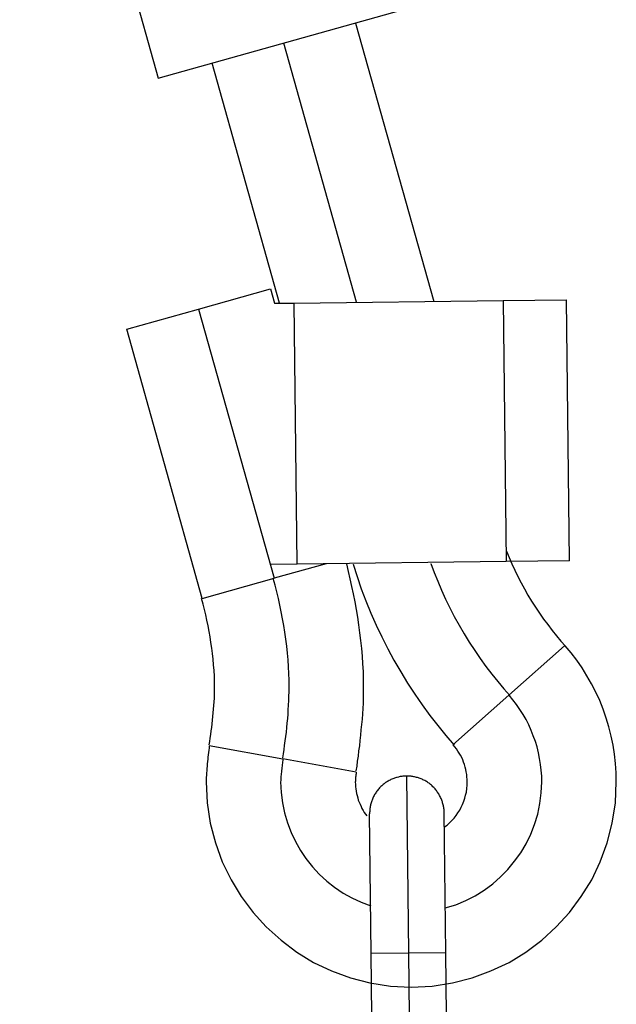
# Model space of a CAD drawing. Extents: x -64 to 64, y -26 to 26.
# Drawn here: x -32 to -31, y 3 to 4 of the extents above; entities that cross this region are included whole.
import ezdxf

# ---------------------------------------------------------------- set-up
doc = ezdxf.new("R2010")
doc.units = 0
doc.layers.get('0').update_dxf_attribs({"linetype": 'CONTINUOUS'})

msp = doc.modelspace()

# ---------------------------------------------------------------- linework, layer by layer
at = {"color": 0}
for points in [[(-31.8487, 4.7955), (-31.7002, 4.266)], [(-31.7002, 4.266), (-31.4307, 4.3416)], [(-31.4885, 4.3253), (-31.4047, 4.0267)], [(-31.4875, 4.0257), (-31.5654, 4.3038)], [(-31.5703, 4.0247), (-31.6425, 4.2821)], [(-31.6569, 4.0185), (-31.5799, 4.0401)], [(-31.5799, 4.0401), (-31.5755, 4.0246)], [(-31.5755, 4.0246), (-31.5543, 4.0249)], [(-31.5543, 4.0249), (-31.3304, 4.0275)], [(-31.5511, 3.7449), (-31.5543, 4.0249)], [(-31.3304, 4.0275), (-31.2624, 4.0283)], [(-31.3304, 4.0275), (-31.3272, 3.7475)], [(-31.2592, 3.7483), (-31.2624, 4.0283)], [(-31.7339, 3.9969), (-31.6569, 4.0185)], [(-31.6569, 4.0185), (-31.5759, 3.7296)], [(-31.6529, 3.708), (-31.7339, 3.9969)], [(-31.3269, 3.7587), (-31.3269, 3.7587), (-31.324, 3.7518), (-31.3211, 3.7452), (-31.3179, 3.7383), (-31.3147, 3.7317), (-31.3111, 3.7249), (-31.3075, 3.7183), (-31.3037, 3.7117), (-31.2998, 3.7052), (-31.2956, 3.6986), (-31.2914, 3.6922), (-31.2869, 3.6859), (-31.2825, 3.6799), (-31.2777, 3.6738), (-31.2731, 3.668), (-31.2683, 3.6623), (-31.2636, 3.6569)], [(-31.3269, 3.7587), (-31.3269, 3.7587), (-31.324, 3.7518), (-31.3211, 3.7452), (-31.3179, 3.7383), (-31.3147, 3.7317), (-31.3111, 3.7249), (-31.3075, 3.7183), (-31.3037, 3.7117), (-31.2998, 3.7052), (-31.2956, 3.6986), (-31.2914, 3.6922), (-31.2869, 3.6859), (-31.2825, 3.6799), (-31.2777, 3.6738), (-31.2731, 3.668), (-31.2683, 3.6623), (-31.2636, 3.6569)], [(-31.5511, 3.7449), (-31.5801, 3.7446)], [(-31.52, 3.7453), (-31.5759, 3.7296)], [(-31.3272, 3.7475), (-31.5511, 3.7449)], [(-31.4879, 3.523), (-31.4879, 3.523), (-31.487, 3.5282), (-31.4864, 3.5336), (-31.4855, 3.539), (-31.4849, 3.5445), (-31.4841, 3.55), (-31.4835, 3.5557), (-31.4829, 3.5614), (-31.4824, 3.5671), (-31.4818, 3.5728), (-31.4813, 3.5785), (-31.4808, 3.5842), (-31.4805, 3.59), (-31.4802, 3.5957), (-31.48, 3.6014), (-31.4799, 3.6071), (-31.4799, 3.613), (-31.4799, 3.613), (-31.4799, 3.6211), (-31.4802, 3.6295), (-31.4806, 3.6378), (-31.4813, 3.6462), (-31.4819, 3.6545), (-31.4828, 3.6629), (-31.4839, 3.6713), (-31.4851, 3.6797), (-31.4863, 3.6878), (-31.4876, 3.6962), (-31.4891, 3.7044), (-31.4908, 3.7128), (-31.4924, 3.7209), (-31.4942, 3.729), (-31.496, 3.7369), (-31.4979, 3.745)], [(-31.4879, 3.523), (-31.4879, 3.523), (-31.487, 3.5282), (-31.4864, 3.5336), (-31.4855, 3.539), (-31.4849, 3.5445), (-31.4841, 3.55), (-31.4835, 3.5557), (-31.4829, 3.5614), (-31.4824, 3.5671), (-31.4818, 3.5728), (-31.4813, 3.5785), (-31.4808, 3.5842), (-31.4805, 3.59), (-31.4802, 3.5957), (-31.48, 3.6014), (-31.4799, 3.6071), (-31.4799, 3.613), (-31.4799, 3.613), (-31.4799, 3.6211), (-31.4802, 3.6295), (-31.4806, 3.6378), (-31.4813, 3.6462), (-31.4819, 3.6545), (-31.4828, 3.6629), (-31.4839, 3.6713), (-31.4851, 3.6797), (-31.4863, 3.6878), (-31.4876, 3.6962), (-31.4891, 3.7044), (-31.4908, 3.7128), (-31.4924, 3.7209), (-31.4942, 3.729), (-31.496, 3.7369), (-31.4979, 3.745)], [(-31.491, 3.7447), (-31.491, 3.7447), (-31.4868, 3.7315), (-31.4824, 3.7184), (-31.4775, 3.7053), (-31.4723, 3.6924), (-31.4665, 3.6795), (-31.4605, 3.6667), (-31.4541, 3.6541), (-31.4474, 3.6417), (-31.4401, 3.6293), (-31.4328, 3.6173), (-31.4251, 3.6054), (-31.4172, 3.5939), (-31.4089, 3.5825), (-31.4004, 3.5716), (-31.3917, 3.5609), (-31.3829, 3.5507)], [(-31.491, 3.7447), (-31.491, 3.7447), (-31.4868, 3.7315), (-31.4824, 3.7184), (-31.4775, 3.7053), (-31.4723, 3.6924), (-31.4665, 3.6795), (-31.4605, 3.6667), (-31.4541, 3.6541), (-31.4474, 3.6417), (-31.4401, 3.6293), (-31.4328, 3.6173), (-31.4251, 3.6054), (-31.4172, 3.5939), (-31.4089, 3.5825), (-31.4004, 3.5716), (-31.3917, 3.5609), (-31.3829, 3.5507)], [(-31.4077, 3.7456), (-31.4077, 3.7456), (-31.4042, 3.736), (-31.4005, 3.7264), (-31.3965, 3.7168), (-31.3922, 3.7074), (-31.3875, 3.6978), (-31.3827, 3.6885), (-31.3775, 3.6792), (-31.3723, 3.6702), (-31.3666, 3.6611), (-31.3608, 3.6522), (-31.3548, 3.6435), (-31.3488, 3.6351), (-31.3425, 3.6268), (-31.3362, 3.6188), (-31.3296, 3.6111), (-31.3232, 3.6038)], [(-31.4077, 3.7456), (-31.4077, 3.7456), (-31.4042, 3.736), (-31.4005, 3.7264), (-31.3965, 3.7168), (-31.3922, 3.7074), (-31.3875, 3.6978), (-31.3827, 3.6885), (-31.3775, 3.6792), (-31.3723, 3.6702), (-31.3666, 3.6611), (-31.3608, 3.6522), (-31.3548, 3.6435), (-31.3488, 3.6351), (-31.3425, 3.6268), (-31.3362, 3.6188), (-31.3296, 3.6111), (-31.3232, 3.6038)], [(-31.2592, 3.7483), (-31.3272, 3.7475)], [(-31.6529, 3.708), (-31.5759, 3.7296)], [(-31.5666, 3.537), (-31.5666, 3.537), (-31.5658, 3.5414), (-31.5652, 3.5459), (-31.5646, 3.5504), (-31.564, 3.5552), (-31.5634, 3.5599), (-31.5628, 3.5647), (-31.5622, 3.5695), (-31.5619, 3.5743), (-31.5613, 3.5791), (-31.561, 3.5839), (-31.5607, 3.5887), (-31.5604, 3.5936), (-31.5601, 3.5984), (-31.56, 3.6032), (-31.5599, 3.608), (-31.5599, 3.613), (-31.5599, 3.613), (-31.5599, 3.6202), (-31.5601, 3.6276), (-31.5604, 3.6348), (-31.561, 3.6423), (-31.5616, 3.6495), (-31.5623, 3.657), (-31.5632, 3.6643), (-31.5644, 3.6718), (-31.5655, 3.679), (-31.5668, 3.6863), (-31.5682, 3.6935), (-31.5697, 3.7009), (-31.5712, 3.708), (-31.573, 3.7152), (-31.5748, 3.7222), (-31.5768, 3.7294)], [(-31.5666, 3.537), (-31.5666, 3.537), (-31.5658, 3.5414), (-31.5652, 3.5459), (-31.5646, 3.5504), (-31.564, 3.5552), (-31.5634, 3.5599), (-31.5628, 3.5647), (-31.5622, 3.5695), (-31.5619, 3.5743), (-31.5613, 3.5791), (-31.561, 3.5839), (-31.5607, 3.5887), (-31.5604, 3.5936), (-31.5601, 3.5984), (-31.56, 3.6032), (-31.5599, 3.608), (-31.5599, 3.613), (-31.5599, 3.613), (-31.5599, 3.6202), (-31.5601, 3.6276), (-31.5604, 3.6348), (-31.561, 3.6423), (-31.5616, 3.6495), (-31.5623, 3.657), (-31.5632, 3.6643), (-31.5644, 3.6718), (-31.5655, 3.679), (-31.5668, 3.6863), (-31.5682, 3.6935), (-31.5697, 3.7009), (-31.5712, 3.708), (-31.573, 3.7152), (-31.5748, 3.7222), (-31.5768, 3.7294)], [(-31.6455, 3.5511), (-31.6455, 3.5511), (-31.6449, 3.5547), (-31.6443, 3.5583), (-31.6437, 3.562), (-31.6434, 3.5659), (-31.6428, 3.5697), (-31.6424, 3.5736), (-31.6419, 3.5775), (-31.6416, 3.5814), (-31.6411, 3.5853), (-31.6408, 3.5892), (-31.6405, 3.5931), (-31.6403, 3.5972), (-31.64, 3.6011), (-31.6399, 3.605), (-31.6399, 3.6089), (-31.6399, 3.613), (-31.6399, 3.613), (-31.6399, 3.6188), (-31.64, 3.6248), (-31.6403, 3.6308), (-31.6408, 3.6368), (-31.6413, 3.6428), (-31.642, 3.6488), (-31.6428, 3.6548), (-31.6437, 3.6609), (-31.6446, 3.6667), (-31.6456, 3.6727), (-31.6467, 3.6786), (-31.648, 3.6846), (-31.6492, 3.6903), (-31.6506, 3.6963), (-31.6521, 3.702), (-31.6537, 3.7079)], [(-31.6455, 3.5511), (-31.6455, 3.5511), (-31.6449, 3.5547), (-31.6443, 3.5583), (-31.6437, 3.562), (-31.6434, 3.5659), (-31.6428, 3.5697), (-31.6424, 3.5736), (-31.6419, 3.5775), (-31.6416, 3.5814), (-31.6411, 3.5853), (-31.6408, 3.5892), (-31.6405, 3.5931), (-31.6403, 3.5972), (-31.64, 3.6011), (-31.6399, 3.605), (-31.6399, 3.6089), (-31.6399, 3.613), (-31.6399, 3.613), (-31.6399, 3.6188), (-31.64, 3.6248), (-31.6403, 3.6308), (-31.6408, 3.6368), (-31.6413, 3.6428), (-31.642, 3.6488), (-31.6428, 3.6548), (-31.6437, 3.6609), (-31.6446, 3.6667), (-31.6456, 3.6727), (-31.6467, 3.6786), (-31.648, 3.6846), (-31.6492, 3.6903), (-31.6506, 3.6963), (-31.6521, 3.702), (-31.6537, 3.7079)], [(-31.6455, 3.5499), (-31.6455, 3.5499), (-31.6457, 3.5475), (-31.646, 3.5451), (-31.6463, 3.5427), (-31.6466, 3.5404), (-31.6468, 3.5379), (-31.6471, 3.5355), (-31.6474, 3.5331), (-31.6477, 3.5307), (-31.6477, 3.528), (-31.648, 3.5256), (-31.6482, 3.5232), (-31.6485, 3.5208), (-31.6485, 3.5184), (-31.6487, 3.516), (-31.6487, 3.5136), (-31.6489, 3.5112), (-31.6489, 3.5112), (-31.6477, 3.4887), (-31.6443, 3.4669), (-31.6388, 3.4458), (-31.6315, 3.4256), (-31.6221, 3.4062), (-31.6111, 3.3882), (-31.5984, 3.3712), (-31.5843, 3.3557), (-31.5685, 3.3414), (-31.5517, 3.3287), (-31.5335, 3.3176), (-31.5144, 3.3084), (-31.4941, 3.3009), (-31.4731, 3.2956), (-31.4512, 3.2922), (-31.429, 3.2912), (-31.429, 3.2912), (-31.4065, 3.2922), (-31.3847, 3.2956), (-31.3636, 3.3009), (-31.3434, 3.3084), (-31.324, 3.3176), (-31.306, 3.3287), (-31.289, 3.3414), (-31.2735, 3.3557), (-31.2592, 3.3712), (-31.2465, 3.3882), (-31.2354, 3.4062), (-31.2262, 3.4256), (-31.2187, 3.4458), (-31.2134, 3.4669), (-31.21, 3.4887), (-31.209, 3.5112), (-31.209, 3.5112), (-31.2091, 3.5211), (-31.2098, 3.531), (-31.2108, 3.5409), (-31.2125, 3.5508), (-31.2144, 3.5604), (-31.2169, 3.5702), (-31.2197, 3.5797), (-31.2232, 3.5893), (-31.2268, 3.5984), (-31.231, 3.6075), (-31.2355, 3.6163), (-31.2405, 3.6251), (-31.2457, 3.6335), (-31.2514, 3.6417), (-31.2575, 3.6496), (-31.264, 3.6573)], [(-31.6455, 3.5499), (-31.6455, 3.5499), (-31.6457, 3.5475), (-31.646, 3.5451), (-31.6463, 3.5427), (-31.6466, 3.5404), (-31.6468, 3.5379), (-31.6471, 3.5355), (-31.6474, 3.5331), (-31.6477, 3.5307), (-31.6477, 3.528), (-31.648, 3.5256), (-31.6482, 3.5232), (-31.6485, 3.5208), (-31.6485, 3.5184), (-31.6487, 3.516), (-31.6487, 3.5136), (-31.6489, 3.5112), (-31.6489, 3.5112), (-31.6477, 3.4887), (-31.6443, 3.4669), (-31.6388, 3.4458), (-31.6315, 3.4256), (-31.6221, 3.4062), (-31.6111, 3.3882), (-31.5984, 3.3712), (-31.5843, 3.3557), (-31.5685, 3.3414), (-31.5517, 3.3287), (-31.5335, 3.3176), (-31.5144, 3.3084), (-31.4941, 3.3009), (-31.4731, 3.2956), (-31.4512, 3.2922), (-31.429, 3.2912), (-31.429, 3.2912), (-31.4065, 3.2922), (-31.3847, 3.2956), (-31.3636, 3.3009), (-31.3434, 3.3084), (-31.324, 3.3176), (-31.306, 3.3287), (-31.289, 3.3414), (-31.2735, 3.3557), (-31.2592, 3.3712), (-31.2465, 3.3882), (-31.2354, 3.4062), (-31.2262, 3.4256), (-31.2187, 3.4458), (-31.2134, 3.4669), (-31.21, 3.4887), (-31.209, 3.5112), (-31.209, 3.5112), (-31.2091, 3.5211), (-31.2098, 3.531), (-31.2108, 3.5409), (-31.2125, 3.5508), (-31.2144, 3.5604), (-31.2169, 3.5702), (-31.2197, 3.5797), (-31.2232, 3.5893), (-31.2268, 3.5984), (-31.231, 3.6075), (-31.2355, 3.6163), (-31.2405, 3.6251), (-31.2457, 3.6335), (-31.2514, 3.6417), (-31.2575, 3.6496), (-31.264, 3.6573)], [(-31.2644, 3.6571), (-31.3242, 3.6041)], [(-31.3924, 3.3761), (-31.3924, 3.3761), (-31.3811, 3.3795), (-31.3705, 3.3839), (-31.3603, 3.3891), (-31.3507, 3.3952), (-31.3414, 3.4018), (-31.333, 3.4093), (-31.3252, 3.4174), (-31.3181, 3.4261), (-31.3115, 3.4351), (-31.3057, 3.4449), (-31.3007, 3.455), (-31.2966, 3.4657), (-31.2932, 3.4766), (-31.2909, 3.4879), (-31.2894, 3.4994), (-31.289, 3.5112), (-31.289, 3.5112), (-31.289, 3.5174), (-31.2894, 3.5237), (-31.2901, 3.53), (-31.2912, 3.5363), (-31.2923, 3.5424), (-31.2939, 3.5487), (-31.2958, 3.5547), (-31.298, 3.5608), (-31.3003, 3.5665), (-31.3029, 3.5724), (-31.3058, 3.578), (-31.309, 3.5836), (-31.3123, 3.5888), (-31.316, 3.5941), (-31.3198, 3.5991), (-31.324, 3.6041)], [(-31.3924, 3.3761), (-31.3924, 3.3761), (-31.3811, 3.3795), (-31.3705, 3.3839), (-31.3603, 3.3891), (-31.3507, 3.3952), (-31.3414, 3.4018), (-31.333, 3.4093), (-31.3252, 3.4174), (-31.3181, 3.4261), (-31.3115, 3.4351), (-31.3057, 3.4449), (-31.3007, 3.455), (-31.2966, 3.4657), (-31.2932, 3.4766), (-31.2909, 3.4879), (-31.2894, 3.4994), (-31.289, 3.5112), (-31.289, 3.5112), (-31.289, 3.5174), (-31.2894, 3.5237), (-31.2901, 3.53), (-31.2912, 3.5363), (-31.2923, 3.5424), (-31.2939, 3.5487), (-31.2958, 3.5547), (-31.298, 3.5608), (-31.3003, 3.5665), (-31.3029, 3.5724), (-31.3058, 3.578), (-31.309, 3.5836), (-31.3123, 3.5888), (-31.316, 3.5941), (-31.3198, 3.5991), (-31.324, 3.6041)], [(-31.3841, 3.551), (-31.3242, 3.6041)], [(-31.6455, 3.5503), (-31.5667, 3.5361)], [(-31.3933, 3.4629), (-31.3933, 3.4629), (-31.3904, 3.465), (-31.3878, 3.4673), (-31.3853, 3.4697), (-31.383, 3.4724), (-31.3808, 3.4751), (-31.3788, 3.4779), (-31.3769, 3.4809), (-31.3754, 3.4841), (-31.3738, 3.4871), (-31.3726, 3.4904), (-31.3714, 3.4937), (-31.3706, 3.4971), (-31.3698, 3.5004), (-31.3693, 3.504), (-31.369, 3.5076), (-31.369, 3.5112), (-31.369, 3.5112), (-31.369, 3.5138), (-31.3691, 3.5165), (-31.3694, 3.5192), (-31.3699, 3.5219), (-31.3704, 3.5245), (-31.371, 3.5272), (-31.3718, 3.5298), (-31.3728, 3.5325), (-31.3737, 3.5349), (-31.3748, 3.5374), (-31.376, 3.5398), (-31.3774, 3.5422), (-31.3788, 3.5443), (-31.3804, 3.5467), (-31.3821, 3.5488), (-31.384, 3.551)], [(-31.3933, 3.4629), (-31.3933, 3.4629), (-31.3904, 3.465), (-31.3878, 3.4673), (-31.3853, 3.4697), (-31.383, 3.4724), (-31.3808, 3.4751), (-31.3788, 3.4779), (-31.3769, 3.4809), (-31.3754, 3.4841), (-31.3738, 3.4871), (-31.3726, 3.4904), (-31.3714, 3.4937), (-31.3706, 3.4971), (-31.3698, 3.5004), (-31.3693, 3.504), (-31.369, 3.5076), (-31.369, 3.5112), (-31.369, 3.5112), (-31.369, 3.5138), (-31.3691, 3.5165), (-31.3694, 3.5192), (-31.3699, 3.5219), (-31.3704, 3.5245), (-31.371, 3.5272), (-31.3718, 3.5298), (-31.3728, 3.5325), (-31.3737, 3.5349), (-31.3748, 3.5374), (-31.376, 3.5398), (-31.3774, 3.5422), (-31.3788, 3.5443), (-31.3804, 3.5467), (-31.3821, 3.5488), (-31.384, 3.551)], [(-31.5667, 3.5358), (-31.5667, 3.5358), (-31.5667, 3.5343), (-31.567, 3.5328), (-31.567, 3.5313), (-31.5673, 3.5298), (-31.5673, 3.5281), (-31.5676, 3.5266), (-31.5678, 3.5251), (-31.5681, 3.5236), (-31.5681, 3.5218), (-31.5683, 3.5203), (-31.5683, 3.5188), (-31.5686, 3.5173), (-31.5686, 3.5157), (-31.5687, 3.5142), (-31.5687, 3.5127), (-31.5689, 3.5112), (-31.5689, 3.5112), (-31.5683, 3.4998), (-31.567, 3.4888), (-31.5647, 3.4779), (-31.5617, 3.4675), (-31.5577, 3.4571), (-31.5531, 3.4473), (-31.5477, 3.4378), (-31.5418, 3.4289), (-31.5349, 3.4202), (-31.5276, 3.4123), (-31.5195, 3.4048), (-31.5111, 3.3982), (-31.502, 3.392), (-31.4925, 3.3867), (-31.4825, 3.3821), (-31.4721, 3.3784)], [(-31.5667, 3.5358), (-31.5667, 3.5358), (-31.5667, 3.5343), (-31.567, 3.5328), (-31.567, 3.5313), (-31.5673, 3.5298), (-31.5673, 3.5281), (-31.5676, 3.5266), (-31.5678, 3.5251), (-31.5681, 3.5236), (-31.5681, 3.5218), (-31.5683, 3.5203), (-31.5683, 3.5188), (-31.5686, 3.5173), (-31.5686, 3.5157), (-31.5687, 3.5142), (-31.5687, 3.5127), (-31.5689, 3.5112), (-31.5689, 3.5112), (-31.5683, 3.4998), (-31.567, 3.4888), (-31.5647, 3.4779), (-31.5617, 3.4675), (-31.5577, 3.4571), (-31.5531, 3.4473), (-31.5477, 3.4378), (-31.5418, 3.4289), (-31.5349, 3.4202), (-31.5276, 3.4123), (-31.5195, 3.4048), (-31.5111, 3.3982), (-31.502, 3.392), (-31.4925, 3.3867), (-31.4825, 3.3821), (-31.4721, 3.3784)], [(-31.488, 3.5218), (-31.5667, 3.5361)], [(-31.488, 3.5218), (-31.488, 3.5218), (-31.488, 3.5209), (-31.488, 3.5203), (-31.488, 3.5197), (-31.4883, 3.5191), (-31.4883, 3.5183), (-31.4883, 3.5177), (-31.4883, 3.5171), (-31.4886, 3.5165), (-31.4886, 3.5156), (-31.4886, 3.515), (-31.4886, 3.5144), (-31.4888, 3.5138), (-31.4888, 3.513), (-31.4888, 3.5124), (-31.4888, 3.5118), (-31.489, 3.5112), (-31.489, 3.5112), (-31.4888, 3.5085), (-31.4887, 3.5061), (-31.4884, 3.5037), (-31.4881, 3.5013), (-31.4875, 3.4989), (-31.487, 3.4965), (-31.4863, 3.4941), (-31.4857, 3.4918), (-31.4847, 3.4894), (-31.4838, 3.4872), (-31.4827, 3.4849), (-31.4817, 3.4828), (-31.4804, 3.4806), (-31.4792, 3.4785), (-31.4778, 3.4765), (-31.4765, 3.4747)], [(-31.488, 3.5218), (-31.488, 3.5218), (-31.488, 3.5209), (-31.488, 3.5203), (-31.488, 3.5197), (-31.4883, 3.5191), (-31.4883, 3.5183), (-31.4883, 3.5177), (-31.4883, 3.5171), (-31.4886, 3.5165), (-31.4886, 3.5156), (-31.4886, 3.515), (-31.4886, 3.5144), (-31.4888, 3.5138), (-31.4888, 3.513), (-31.4888, 3.5124), (-31.4888, 3.5118), (-31.489, 3.5112), (-31.489, 3.5112), (-31.4888, 3.5085), (-31.4887, 3.5061), (-31.4884, 3.5037), (-31.4881, 3.5013), (-31.4875, 3.4989), (-31.487, 3.4965), (-31.4863, 3.4941), (-31.4857, 3.4918), (-31.4847, 3.4894), (-31.4838, 3.4872), (-31.4827, 3.4849), (-31.4817, 3.4828), (-31.4804, 3.4806), (-31.4792, 3.4785), (-31.4778, 3.4765), (-31.4765, 3.4747)], [(-31.434, 3.5175), (-31.435, 3.5175), (-31.4359, 3.5174), (-31.4369, 3.5173), (-31.4379, 3.5173), (-31.4388, 3.5172), (-31.4398, 3.517), (-31.4407, 3.5169), (-31.4418, 3.5166), (-31.4427, 3.5164), (-31.4438, 3.5161), (-31.4447, 3.5159), (-31.4457, 3.5156), (-31.4468, 3.5153), (-31.4477, 3.5149), (-31.4487, 3.5145), (-31.4496, 3.5141), (-31.4507, 3.5137), (-31.4516, 3.5132), (-31.4526, 3.5127), (-31.4535, 3.5121), (-31.4544, 3.5116), (-31.4553, 3.511), (-31.4563, 3.5105), (-31.4572, 3.5098), (-31.458, 3.5091), (-31.4589, 3.5085), (-31.4597, 3.5077), (-31.4605, 3.507), (-31.4613, 3.5062), (-31.4621, 3.5055), (-31.4629, 3.5047), (-31.4636, 3.5038), (-31.4644, 3.503), (-31.465, 3.5021), (-31.4657, 3.5012), (-31.4664, 3.5004), (-31.4669, 3.4995), (-31.4676, 3.4985), (-31.4681, 3.4976), (-31.4686, 3.4967), (-31.4692, 3.4957), (-31.4697, 3.4948), (-31.4701, 3.4938), (-31.4705, 3.4928), (-31.4709, 3.4918), (-31.4713, 3.4908), (-31.4716, 3.4898), (-31.4719, 3.4888), (-31.4722, 3.4878), (-31.4725, 3.4868), (-31.4727, 3.4859), (-31.4729, 3.4848), (-31.473, 3.4838), (-31.4732, 3.4828), (-31.4733, 3.4819), (-31.4734, 3.4809)], [(-31.4319, 3.5174), (-31.434, 3.5175)], [(-31.434, 3.5175), (-31.4319, 3.3275)], [(-31.4303, 3.5173), (-31.4303, 3.5173), (-31.4303, 3.5173), (-31.4303, 3.5173), (-31.4303, 3.5173), (-31.4305, 3.5173), (-31.4305, 3.5173), (-31.4306, 3.5173), (-31.4306, 3.5173), (-31.4309, 3.5173), (-31.4309, 3.5173), (-31.4309, 3.5173), (-31.4309, 3.5173), (-31.4312, 3.5173), (-31.4312, 3.5173), (-31.4315, 3.5173), (-31.4315, 3.5173), (-31.4318, 3.5174)], [(-31.4303, 3.5173), (-31.4303, 3.5173), (-31.4303, 3.5173), (-31.4303, 3.5173), (-31.4303, 3.5173), (-31.4305, 3.5173), (-31.4305, 3.5173), (-31.4306, 3.5173), (-31.4306, 3.5173), (-31.4309, 3.5173), (-31.4309, 3.5173), (-31.4309, 3.5173), (-31.4309, 3.5173), (-31.4312, 3.5173), (-31.4312, 3.5173), (-31.4315, 3.5173), (-31.4315, 3.5173), (-31.4318, 3.5174)], [(-31.3936, 3.4779), (-31.3936, 3.4789), (-31.3936, 3.4799), (-31.3936, 3.4808), (-31.3937, 3.4818), (-31.3939, 3.4827), (-31.394, 3.4838), (-31.3942, 3.4847), (-31.3944, 3.4857), (-31.3946, 3.4868), (-31.3949, 3.4877), (-31.3952, 3.4887), (-31.3954, 3.4897), (-31.3957, 3.4907), (-31.3961, 3.4917), (-31.3965, 3.4927), (-31.3969, 3.4936), (-31.3974, 3.4946), (-31.3978, 3.4956), (-31.3984, 3.4965), (-31.3989, 3.4975), (-31.3994, 3.4984), (-31.4, 3.4993), (-31.4006, 3.5002), (-31.4013, 3.5011), (-31.4019, 3.502), (-31.4026, 3.5028), (-31.4033, 3.5037), (-31.4041, 3.5045), (-31.4048, 3.5053), (-31.4056, 3.5061), (-31.4064, 3.5069), (-31.4072, 3.5076), (-31.4081, 3.5083), (-31.4089, 3.509), (-31.4097, 3.5097), (-31.4107, 3.5103), (-31.4116, 3.5109), (-31.4125, 3.5115), (-31.4134, 3.5121), (-31.4144, 3.5126), (-31.4154, 3.5131), (-31.4163, 3.5136), (-31.4173, 3.5141), (-31.4182, 3.5145), (-31.4193, 3.5149), (-31.4202, 3.5152), (-31.4212, 3.5156), (-31.4222, 3.5159), (-31.4232, 3.5161), (-31.4242, 3.5164), (-31.4252, 3.5166), (-31.4262, 3.5168), (-31.4272, 3.517), (-31.4282, 3.5171), (-31.429, 3.5173), (-31.4302, 3.5173)], [(-31.4733, 3.4808), (-31.4733, 3.4808), (-31.4733, 3.4805), (-31.4733, 3.4805), (-31.4733, 3.4803), (-31.4733, 3.4803), (-31.4733, 3.48), (-31.4733, 3.48), (-31.4733, 3.48), (-31.4733, 3.48), (-31.4733, 3.4797), (-31.4733, 3.4797), (-31.4733, 3.4796), (-31.4733, 3.4796), (-31.4733, 3.4793), (-31.4733, 3.4793), (-31.4733, 3.4793), (-31.4735, 3.4793)], [(-31.4733, 3.4808), (-31.4733, 3.4808), (-31.4733, 3.4805), (-31.4733, 3.4805), (-31.4733, 3.4803), (-31.4733, 3.4803), (-31.4733, 3.48), (-31.4733, 3.48), (-31.4733, 3.48), (-31.4733, 3.48), (-31.4733, 3.4797), (-31.4733, 3.4797), (-31.4733, 3.4796), (-31.4733, 3.4796), (-31.4733, 3.4793), (-31.4733, 3.4793), (-31.4733, 3.4793), (-31.4735, 3.4793)], [(-31.4735, 3.4792), (-31.4735, 3.4771)], [(-31.4718, 3.327), (-31.4735, 3.4771)], [(-31.3918, 3.328), (-31.3936, 3.4779)], [(-31.4319, 3.3275), (-31.4718, 3.327)], [(-31.3918, 3.328), (-31.4319, 3.3275)], [(-31.4319, 3.3275), (-31.4303, 3.1934)], [(-31.3903, 3.1938), (-31.3918, 3.328)], [(-31.4703, 3.1929), (-31.4718, 3.327)]]:
    msp.add_lwpolyline(points, dxfattribs=at)

doc.saveas('drawing.dxf')
